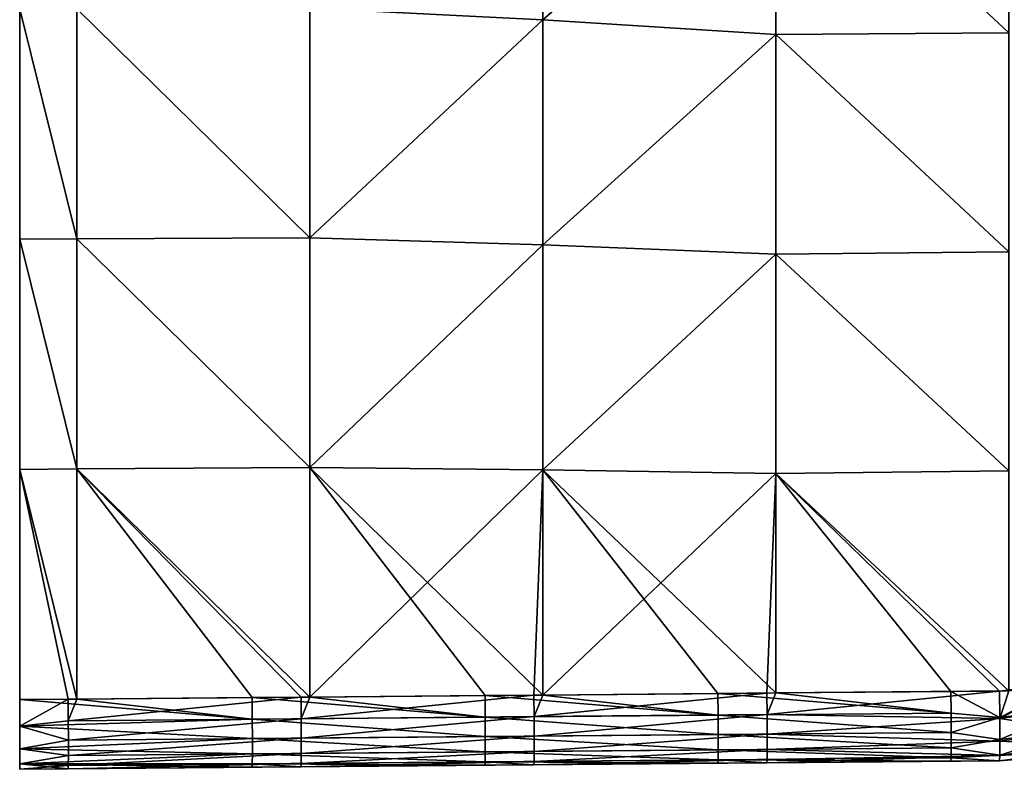
# Model space of a CAD drawing. Units: millimetres. Extents: x -38 to 18, y -241 to 140.
# Drawn here: x -38 to -16, y -68 to -52 of the extents above; entities that cross this region are included whole.
import ezdxf

# ---------------------------------------------------------------- set-up
doc = ezdxf.new("R2010")
doc.units = ezdxf.units.MM
doc.header["$LTSCALE"] = 41.718519
for name, color, linetype in [('10', 7, 'CONTINUOUS'), ('11', 7, 'CONTINUOUS'), ('35', 7, 'CONTINUOUS'), ('36', 7, 'CONTINUOUS'), ('37', 7, 'CONTINUOUS'), ('38', 7, 'CONTINUOUS'), ('39', 7, 'CONTINUOUS'), ('40', 7, 'CONTINUOUS'), ('50', 7, 'CONTINUOUS')]:
    doc.layers.add(name, color=color, linetype=linetype)

msp = doc.modelspace()

# ---------------------------------------------------------------- linework, layer by layer
at = {"layer": '10', "linetype": 'Continuous'}
for points in [[(-16.445, -68.216, -15.816), (-14.648, -67.996, -15.804), (-16.445, -68.216, -14.209), (-16.445, -68.216, -15.816)], [(-16.445, -68.216, -14.209), (-14.648, -67.996, -15.804), (-15.241, -68.114, -14.209), (-16.445, -68.216, -14.209)], [(-16.445, -68.216, 15.816), (-15.241, -68.114, 10.816), (-14.648, -67.996, 15.804), (-16.445, -68.216, 15.816)], [(-15, -68.072), (-15, -68.072, 0.806), (-16.445, -68.216, 0.806), (-15, -68.072)], [(-15, -68.072, -4.199), (-15, -68.072), (-16.445, -68.216, 0.806), (-15, -68.072, -4.199)], [(-16.445, -68.216, 0.806), (-15, -68.072, 0.806), (-16.445, -68.216, 5.811), (-16.445, -68.216, 0.806)], [(-16.445, -68.216, 5.811), (-15, -68.072, 0.806), (-15.241, -68.114, 5.811), (-16.445, -68.216, 5.811)], [(-15, -68.072, -5), (-15, -68.072, -4.199), (-16.445, -68.216, -4.199), (-15, -68.072, -5)], [(-16.445, -68.216, -4.199), (-15, -68.072, -4.199), (-16.445, -68.216, 0.806), (-16.445, -68.216, -4.199)], [(-15.241, -68.114, -9.204), (-15, -68.072, -5), (-16.445, -68.216, -4.199), (-15.241, -68.114, -9.204)], [(-16.445, -68.216, -14.209), (-15.241, -68.114, -14.209), (-16.445, -68.216, -9.204), (-16.445, -68.216, -14.209)], [(-16.445, -68.216, -9.204), (-15.241, -68.114, -14.209), (-15.241, -68.114, -9.204), (-16.445, -68.216, -9.204)], [(-16.445, -68.216, -9.204), (-15.241, -68.114, -9.204), (-16.445, -68.216, -4.199), (-16.445, -68.216, -9.204)], [(-16.445, -68.216, 5.811), (-15.241, -68.114, 5.811), (-16.445, -68.216, 10.816), (-16.445, -68.216, 5.811)], [(-16.445, -68.216, 10.816), (-15.241, -68.114, 5.811), (-15.241, -68.114, 10.816), (-16.445, -68.216, 10.816)], [(-16.445, -68.216, 10.816), (-15.241, -68.114, 10.816), (-16.445, -68.216, 15.816), (-16.445, -68.216, 10.816)]]:
    msp.add_3dface(points, dxfattribs=at)
at = {"layer": '11', "linetype": 'Continuous'}
for points in [[(-16.246, -66.711, -17.315), (-14.985, -66.537, -17.304), (-16.445, -66.716, -17.316), (-16.246, -66.711, -17.315)], [(-16.445, -66.716, -17.316), (-14.985, -66.537, -17.304), (-16.441, -67.283, -17.205), (-16.445, -66.716, -17.316)], [(-14.985, -66.537, -17.304), (-14.852, -67.095, -17.188), (-16.441, -67.283, -17.205), (-14.985, -66.537, -17.304)], [(-16.441, -67.283, -17.205), (-14.852, -67.095, -17.188), (-16.44, -67.761, -16.893), (-16.441, -67.283, -17.205)], [(-14.852, -67.095, -17.188), (-14.742, -67.567, -16.863), (-16.44, -67.761, -16.893), (-14.852, -67.095, -17.188)], [(-14.742, -67.567, -16.863), (-14.67, -67.884, -16.377), (-16.441, -68.095, -16.407), (-14.742, -67.567, -16.863)], [(-16.44, -67.761, -16.893), (-14.742, -67.567, -16.863), (-16.441, -68.095, -16.407), (-16.44, -67.761, -16.893)], [(-14.67, -67.884, -16.377), (-14.648, -67.996, -15.804), (-16.441, -68.095, -16.407), (-14.67, -67.884, -16.377)], [(-14.648, -67.996, -15.804), (-16.445, -68.216, -15.816), (-16.441, -68.095, -16.407), (-14.648, -67.996, -15.804)]]:
    msp.add_3dface(points, dxfattribs=at)
at = {"layer": '35', "linetype": 'Continuous'}
for points in [[(-16.246, -66.711, 17.315), (-16.441, -67.307, 17.195), (-14.985, -66.537, 17.304), (-16.246, -66.711, 17.315)], [(-14.985, -66.537, 17.304), (-16.441, -67.307, 17.195), (-14.852, -67.095, 17.188), (-14.985, -66.537, 17.304)], [(-16.445, -66.716, 17.316), (-16.441, -67.307, 17.195), (-16.246, -66.711, 17.315), (-16.445, -66.716, 17.316)], [(-14.852, -67.095, 17.188), (-16.441, -67.307, 17.195), (-14.742, -67.567, 16.863), (-14.852, -67.095, 17.188)], [(-16.441, -67.307, 17.195), (-16.44, -67.793, 16.861), (-14.742, -67.567, 16.863), (-16.441, -67.307, 17.195)], [(-14.742, -67.567, 16.863), (-16.44, -67.793, 16.861), (-14.67, -67.884, 16.377), (-14.742, -67.567, 16.863)], [(-16.44, -67.793, 16.861), (-16.441, -68.105, 16.383), (-14.67, -67.884, 16.377), (-16.44, -67.793, 16.861)], [(-16.441, -68.105, 16.383), (-14.648, -67.996, 15.804), (-14.67, -67.884, 16.377), (-16.441, -68.105, 16.383)], [(-16.445, -68.216, 15.816), (-14.648, -67.996, 15.804), (-16.441, -68.105, 16.383), (-16.445, -68.216, 15.816)]]:
    msp.add_3dface(points, dxfattribs=at)
at = {"layer": '36', "linetype": 'Continuous'}
for points in [[(-36.456, -67.354, 17.417), (-31.451, -67.311, 17.374), (-31.454, -66.847, 17.447), (-36.456, -67.354, 17.417)], [(-36.456, -67.354, 17.417), (-31.454, -66.847, 17.447), (-36.269, -66.889, 17.489), (-36.456, -67.354, 17.417)], [(-31.451, -67.311, 17.374), (-31.264, -66.846, 17.446), (-31.454, -66.847, 17.447), (-31.451, -67.311, 17.374)], [(-26.446, -67.267, 17.33), (-26.45, -66.804, 17.404), (-31.451, -67.311, 17.374), (-26.446, -67.267, 17.33)], [(-26.45, -66.804, 17.404), (-31.264, -66.846, 17.446), (-31.451, -67.311, 17.374), (-26.45, -66.804, 17.404)], [(-26.446, -67.267, 17.33), (-26.259, -66.802, 17.402), (-26.45, -66.804, 17.404), (-26.446, -67.267, 17.33)], [(-21.442, -67.223, 17.286), (-21.445, -66.76, 17.36), (-26.446, -67.267, 17.33), (-21.442, -67.223, 17.286)], [(-21.445, -66.76, 17.36), (-26.259, -66.802, 17.402), (-26.446, -67.267, 17.33), (-21.445, -66.76, 17.36)], [(-21.445, -66.76, 17.36), (-21.442, -67.223, 17.286), (-21.254, -66.758, 17.358), (-21.445, -66.76, 17.36)], [(-16.441, -67.307, 17.195), (-16.445, -66.716, 17.316), (-21.442, -67.223, 17.286), (-16.441, -67.307, 17.195)], [(-21.442, -67.223, 17.286), (-16.445, -66.716, 17.316), (-21.254, -66.758, 17.358), (-21.442, -67.223, 17.286)], [(-36.459, -66.891, 17.491), (-37.5, -66.9, 17.5), (-37.5, -67.475, 17.385), (-36.459, -66.891, 17.491)], [(-36.456, -67.354, 17.417), (-36.459, -66.891, 17.491), (-37.5, -67.475, 17.385), (-36.456, -67.354, 17.417)], [(-36.459, -66.891, 17.491), (-36.456, -67.354, 17.417), (-36.269, -66.889, 17.489), (-36.459, -66.891, 17.491)], [(-31.449, -67.729, 17.161), (-26.446, -67.267, 17.33), (-31.451, -67.311, 17.374), (-31.449, -67.729, 17.161)], [(-26.445, -67.685, 17.117), (-26.446, -67.267, 17.33), (-31.449, -67.729, 17.161), (-26.445, -67.685, 17.117)], [(-26.445, -67.685, 17.117), (-21.442, -67.223, 17.286), (-26.446, -67.267, 17.33), (-26.445, -67.685, 17.117)], [(-21.44, -67.642, 17.073), (-21.442, -67.223, 17.286), (-26.445, -67.685, 17.117), (-21.44, -67.642, 17.073)], [(-21.44, -67.642, 17.073), (-16.441, -67.307, 17.195), (-21.442, -67.223, 17.286), (-21.44, -67.642, 17.073)], [(-36.454, -67.773, 17.204), (-36.456, -67.354, 17.417), (-37.5, -67.475, 17.385), (-36.454, -67.773, 17.204)], [(-37.5, -67.961, 17.061), (-36.454, -67.773, 17.204), (-37.5, -67.475, 17.385), (-37.5, -67.961, 17.061)], [(-36.456, -67.354, 17.417), (-36.454, -67.773, 17.204), (-31.451, -67.311, 17.374), (-36.456, -67.354, 17.417)], [(-36.454, -67.773, 17.204), (-31.449, -67.729, 17.161), (-31.451, -67.311, 17.374), (-36.454, -67.773, 17.204)], [(-16.44, -67.793, 16.861), (-16.441, -67.307, 17.195), (-21.44, -67.642, 17.073), (-16.44, -67.793, 16.861)], [(-26.445, -68.017, 16.785), (-26.445, -67.685, 17.117), (-31.449, -68.061, 16.829), (-26.445, -68.017, 16.785)], [(-31.449, -68.061, 16.829), (-26.445, -67.685, 17.117), (-31.449, -67.729, 17.161), (-31.449, -68.061, 16.829)], [(-21.44, -67.973, 16.742), (-21.44, -67.642, 17.073), (-26.445, -68.017, 16.785), (-21.44, -67.973, 16.742)], [(-26.445, -68.017, 16.785), (-21.44, -67.642, 17.073), (-26.445, -67.685, 17.117), (-26.445, -68.017, 16.785)], [(-21.44, -67.973, 16.742), (-16.44, -67.793, 16.861), (-21.44, -67.642, 17.073), (-21.44, -67.973, 16.742)], [(-36.454, -68.104, 16.873), (-36.454, -67.773, 17.204), (-37.5, -67.961, 17.061), (-36.454, -68.104, 16.873)], [(-36.454, -67.773, 17.204), (-36.454, -68.104, 16.873), (-31.449, -67.729, 17.161), (-36.454, -67.773, 17.204)], [(-36.454, -68.104, 16.873), (-31.449, -68.061, 16.829), (-31.449, -67.729, 17.161), (-36.454, -68.104, 16.873)], [(-16.441, -68.105, 16.383), (-16.44, -67.793, 16.861), (-21.44, -67.973, 16.742), (-16.441, -68.105, 16.383)], [(-37.5, -68.285, 16.575), (-36.454, -68.104, 16.873), (-37.5, -67.961, 17.061), (-37.5, -68.285, 16.575)], [(-36.456, -68.317, 16.454), (-36.454, -68.104, 16.873), (-37.5, -68.285, 16.575), (-36.456, -68.317, 16.454)], [(-36.454, -68.104, 16.873), (-36.456, -68.317, 16.454), (-31.449, -68.061, 16.829), (-36.454, -68.104, 16.873)], [(-36.456, -68.317, 16.454), (-31.451, -68.274, 16.411), (-31.449, -68.061, 16.829), (-36.456, -68.317, 16.454)], [(-26.446, -68.23, 16.367), (-26.445, -68.017, 16.785), (-31.451, -68.274, 16.411), (-26.446, -68.23, 16.367)], [(-31.451, -68.274, 16.411), (-26.445, -68.017, 16.785), (-31.449, -68.061, 16.829), (-31.451, -68.274, 16.411)], [(-21.442, -68.186, 16.323), (-21.44, -67.973, 16.742), (-26.446, -68.23, 16.367), (-21.442, -68.186, 16.323)], [(-26.446, -68.23, 16.367), (-21.44, -67.973, 16.742), (-26.445, -68.017, 16.785), (-26.446, -68.23, 16.367)], [(-16.445, -68.216, 15.816), (-16.441, -68.105, 16.383), (-21.445, -68.26, 15.86), (-16.445, -68.216, 15.816)], [(-21.445, -68.26, 15.86), (-16.441, -68.105, 16.383), (-21.442, -68.186, 16.323), (-21.445, -68.26, 15.86)], [(-21.442, -68.186, 16.323), (-16.441, -68.105, 16.383), (-21.44, -67.973, 16.742), (-21.442, -68.186, 16.323)], [(-37.5, -68.4, 16), (-36.456, -68.317, 16.454), (-37.5, -68.285, 16.575), (-37.5, -68.4, 16)], [(-36.46, -68.391, 15.991), (-36.456, -68.317, 16.454), (-37.5, -68.4, 16), (-36.46, -68.391, 15.991)], [(-36.456, -68.317, 16.454), (-36.46, -68.391, 15.991), (-31.451, -68.274, 16.411), (-36.456, -68.317, 16.454)], [(-36.46, -68.391, 15.991), (-31.455, -68.347, 15.947), (-31.451, -68.274, 16.411), (-36.46, -68.391, 15.991)], [(-26.45, -68.304, 15.904), (-26.446, -68.23, 16.367), (-31.455, -68.347, 15.947), (-26.45, -68.304, 15.904)], [(-31.455, -68.347, 15.947), (-26.446, -68.23, 16.367), (-31.451, -68.274, 16.411), (-31.455, -68.347, 15.947)], [(-21.445, -68.26, 15.86), (-21.442, -68.186, 16.323), (-26.45, -68.304, 15.904), (-21.445, -68.26, 15.86)], [(-26.45, -68.304, 15.904), (-21.442, -68.186, 16.323), (-26.446, -68.23, 16.367), (-26.45, -68.304, 15.904)]]:
    msp.add_3dface(points, dxfattribs=at)
at = {"layer": '37', "linetype": 'Continuous'}
for points in [[(-37.5, -50.067, -12.525), (-37.5, -52.05, -17.5), (-37.5, -54.65, -12.525), (-37.5, -50.067, -12.525)], [(-37.5, -50.067, -12.525), (-37.5, -54.65, -12.525), (-37.5, -50.067, -7.52), (-37.5, -50.067, -12.525)], [(-37.5, -50.067, -7.52), (-37.5, -54.65, -12.525), (-37.5, -54.65, -7.52), (-37.5, -50.067, -7.52)], [(-37.5, -50.067, -7.52), (-37.5, -54.65, -7.52), (-37.5, -50.067, -2.515), (-37.5, -50.067, -7.52)], [(-37.5, -50.067, -2.515), (-37.5, -54.65, -7.52), (-37.5, -54.65, -2.515), (-37.5, -50.067, -2.515)], [(-37.5, -50.067, -2.515), (-37.5, -54.65, -2.515), (-37.5, -50.067, 2.49), (-37.5, -50.067, -2.515)], [(-37.5, -50.067, 2.49), (-37.5, -54.65, -2.515), (-37.5, -54.65, 2.49), (-37.5, -50.067, 2.49)], [(-37.5, -50.067, 2.49), (-37.5, -54.65, 2.49), (-37.5, -50.067, 7.495), (-37.5, -50.067, 2.49)], [(-37.5, -50.067, 7.495), (-37.5, -54.65, 2.49), (-37.5, -54.65, 7.495), (-37.5, -50.067, 7.495)], [(-37.5, -50.067, 7.495), (-37.5, -54.65, 7.495), (-37.5, -50.067, 12.5), (-37.5, -50.067, 7.495)], [(-37.5, -50.067, 12.5), (-37.5, -54.65, 7.495), (-37.5, -54.65, 12.5), (-37.5, -50.067, 12.5)], [(-37.5, -50.067, 12.5), (-37.5, -54.65, 12.5), (-37.5, -52.05, 17.5), (-37.5, -50.067, 12.5)], [(-37.5, -52.05, -17.5), (-37.5, -57, -17.5), (-37.5, -54.65, -12.525), (-37.5, -52.05, -17.5)], [(-37.5, -52.05, 17.5), (-37.5, -54.65, 12.5), (-37.5, -57, 17.5), (-37.5, -52.05, 17.5)], [(-37.5, -54.65, -12.525), (-37.5, -57, -17.5), (-37.5, -59.233, -12.525), (-37.5, -54.65, -12.525)], [(-37.5, -54.65, -12.525), (-37.5, -59.233, -12.525), (-37.5, -54.65, -7.52), (-37.5, -54.65, -12.525)], [(-37.5, -54.65, -7.52), (-37.5, -59.233, -12.525), (-37.5, -59.233, -7.52), (-37.5, -54.65, -7.52)], [(-37.5, -54.65, -7.52), (-37.5, -59.233, -7.52), (-37.5, -54.65, -2.515), (-37.5, -54.65, -7.52)], [(-37.5, -54.65, -2.515), (-37.5, -59.233, -7.52), (-37.5, -59.233, -2.515), (-37.5, -54.65, -2.515)], [(-37.5, -54.65, -2.515), (-37.5, -59.233, -2.515), (-37.5, -54.65, 2.49), (-37.5, -54.65, -2.515)], [(-37.5, -54.65, 2.49), (-37.5, -59.233, -2.515), (-37.5, -59.233, 2.49), (-37.5, -54.65, 2.49)], [(-37.5, -54.65, 2.49), (-37.5, -59.233, 2.49), (-37.5, -54.65, 7.495), (-37.5, -54.65, 2.49)], [(-37.5, -54.65, 7.495), (-37.5, -59.233, 2.49), (-37.5, -59.233, 7.495), (-37.5, -54.65, 7.495)], [(-37.5, -54.65, 7.495), (-37.5, -59.233, 7.495), (-37.5, -54.65, 12.5), (-37.5, -54.65, 7.495)], [(-37.5, -54.65, 12.5), (-37.5, -59.233, 7.495), (-37.5, -59.233, 12.5), (-37.5, -54.65, 12.5)], [(-37.5, -54.65, 12.5), (-37.5, -59.233, 12.5), (-37.5, -57, 17.5), (-37.5, -54.65, 12.5)], [(-37.5, -57, -17.5), (-37.5, -61.95, -17.5), (-37.5, -59.233, -12.525), (-37.5, -57, -17.5)], [(-37.5, -57, 17.5), (-37.5, -59.233, 12.5), (-37.5, -61.95, 17.5), (-37.5, -57, 17.5)], [(-37.5, -59.233, -12.525), (-37.5, -61.95, -17.5), (-37.5, -63.817, -12.525), (-37.5, -59.233, -12.525)], [(-37.5, -59.233, -12.525), (-37.5, -63.817, -12.525), (-37.5, -59.233, -7.52), (-37.5, -59.233, -12.525)], [(-37.5, -59.233, -7.52), (-37.5, -63.817, -12.525), (-37.5, -63.817, -7.52), (-37.5, -59.233, -7.52)], [(-37.5, -59.233, -7.52), (-37.5, -63.817, -7.52), (-37.5, -59.233, -2.515), (-37.5, -59.233, -7.52)], [(-37.5, -59.233, -2.515), (-37.5, -63.817, -7.52), (-37.5, -63.817, -2.515), (-37.5, -59.233, -2.515)], [(-37.5, -59.233, -2.515), (-37.5, -63.817, -2.515), (-37.5, -59.233, 2.49), (-37.5, -59.233, -2.515)], [(-37.5, -59.233, 2.49), (-37.5, -63.817, -2.515), (-37.5, -63.817, 2.49), (-37.5, -59.233, 2.49)], [(-37.5, -59.233, 2.49), (-37.5, -63.817, 2.49), (-37.5, -59.233, 7.495), (-37.5, -59.233, 2.49)], [(-37.5, -59.233, 7.495), (-37.5, -63.817, 2.49), (-37.5, -63.817, 7.495), (-37.5, -59.233, 7.495)], [(-37.5, -59.233, 7.495), (-37.5, -63.817, 7.495), (-37.5, -59.233, 12.5), (-37.5, -59.233, 7.495)], [(-37.5, -59.233, 12.5), (-37.5, -63.817, 7.495), (-37.5, -63.817, 12.5), (-37.5, -59.233, 12.5)], [(-37.5, -59.233, 12.5), (-37.5, -63.817, 12.5), (-37.5, -61.95, 17.5), (-37.5, -59.233, 12.5)], [(-37.5, -63.817, 12.5), (-37.5, -66.9, 17.5), (-37.5, -61.95, 17.5), (-37.5, -63.817, 12.5)], [(-37.5, -61.95, -17.5), (-37.5, -66.9, -17.5), (-37.5, -63.817, -12.525), (-37.5, -61.95, -17.5)], [(-37.5, -66.9, 17.5), (-37.5, -63.817, 12.5), (-37.5, -68.4, 12.5), (-37.5, -66.9, 17.5)], [(-37.5, -68.285, -16.575), (-37.5, -68.4, -16), (-37.5, -63.817, -12.525), (-37.5, -68.285, -16.575)], [(-37.5, -63.817, -12.525), (-37.5, -68.4, -16), (-37.5, -68.4, -12.525), (-37.5, -63.817, -12.525)], [(-37.5, -67.961, -17.061), (-37.5, -68.285, -16.575), (-37.5, -63.817, -12.525), (-37.5, -67.961, -17.061)], [(-37.5, -67.475, -17.385), (-37.5, -67.961, -17.061), (-37.5, -63.817, -12.525), (-37.5, -67.475, -17.385)], [(-37.5, -66.9, -17.5), (-37.5, -67.475, -17.385), (-37.5, -63.817, -12.525), (-37.5, -66.9, -17.5)], [(-37.5, -63.817, -12.525), (-37.5, -68.4, -12.525), (-37.5, -63.817, -7.52), (-37.5, -63.817, -12.525)], [(-37.5, -63.817, -7.52), (-37.5, -68.4, -12.525), (-37.5, -68.4, -7.52), (-37.5, -63.817, -7.52)], [(-37.5, -63.817, -7.52), (-37.5, -68.4, -7.52), (-37.5, -63.817, -2.515), (-37.5, -63.817, -7.52)], [(-37.5, -63.817, -2.515), (-37.5, -68.4, -7.52), (-37.5, -68.4, -2.515), (-37.5, -63.817, -2.515)], [(-37.5, -63.817, -2.515), (-37.5, -68.4, -2.515), (-37.5, -63.817, 2.49), (-37.5, -63.817, -2.515)], [(-37.5, -63.817, 2.49), (-37.5, -68.4, -2.515), (-37.5, -68.4, 2.49), (-37.5, -63.817, 2.49)], [(-37.5, -63.817, 2.49), (-37.5, -68.4, 2.49), (-37.5, -63.817, 7.495), (-37.5, -63.817, 2.49)], [(-37.5, -63.817, 7.495), (-37.5, -68.4, 2.49), (-37.5, -68.4, 7.495), (-37.5, -63.817, 7.495)], [(-37.5, -63.817, 7.495), (-37.5, -68.4, 7.495), (-37.5, -63.817, 12.5), (-37.5, -63.817, 7.495)], [(-37.5, -63.817, 12.5), (-37.5, -68.4, 7.495), (-37.5, -68.4, 12.5), (-37.5, -63.817, 12.5)], [(-37.5, -67.475, 17.385), (-37.5, -66.9, 17.5), (-37.5, -68.4, 12.5), (-37.5, -67.475, 17.385)], [(-37.5, -67.961, 17.061), (-37.5, -67.475, 17.385), (-37.5, -68.4, 12.5), (-37.5, -67.961, 17.061)], [(-37.5, -68.285, 16.575), (-37.5, -67.961, 17.061), (-37.5, -68.4, 12.5), (-37.5, -68.285, 16.575)], [(-37.5, -68.4, 16), (-37.5, -68.285, 16.575), (-37.5, -68.4, 12.5), (-37.5, -68.4, 16)]]:
    msp.add_3dface(points, dxfattribs=at)
at = {"layer": '38', "linetype": 'Continuous'}
for points in [[(-27.498, -67.276, -17.339), (-32.506, -66.856, -17.456), (-31.264, -66.846, -17.446), (-27.498, -67.276, -17.339)], [(-27.501, -66.813, -17.413), (-27.498, -67.276, -17.339), (-31.264, -66.846, -17.446), (-27.501, -66.813, -17.413)], [(-26.259, -66.802, -17.402), (-22.493, -67.233, -17.296), (-27.501, -66.813, -17.413), (-26.259, -66.802, -17.402)], [(-27.501, -66.813, -17.413), (-22.493, -67.233, -17.296), (-27.498, -67.276, -17.339), (-27.501, -66.813, -17.413)], [(-22.497, -66.769, -17.369), (-22.493, -67.233, -17.296), (-26.259, -66.802, -17.402), (-22.497, -66.769, -17.369)], [(-21.254, -66.758, -17.358), (-17.489, -67.189, -17.252), (-22.497, -66.769, -17.369), (-21.254, -66.758, -17.358)], [(-22.497, -66.769, -17.369), (-17.489, -67.189, -17.252), (-22.493, -67.233, -17.296), (-22.497, -66.769, -17.369)], [(-17.492, -66.725, -17.325), (-17.489, -67.189, -17.252), (-21.254, -66.758, -17.358), (-17.492, -66.725, -17.325)], [(-16.445, -66.716, -17.316), (-16.441, -67.283, -17.205), (-17.492, -66.725, -17.325), (-16.445, -66.716, -17.316)], [(-17.492, -66.725, -17.325), (-16.441, -67.283, -17.205), (-17.489, -67.189, -17.252), (-17.492, -66.725, -17.325)], [(-32.502, -67.32, -17.383), (-37.5, -66.9, -17.5), (-36.269, -66.889, -17.489), (-32.502, -67.32, -17.383)], [(-37.5, -67.475, -17.385), (-37.5, -66.9, -17.5), (-32.502, -67.32, -17.383), (-37.5, -67.475, -17.385)], [(-32.506, -66.856, -17.456), (-32.502, -67.32, -17.383), (-36.269, -66.889, -17.489), (-32.506, -66.856, -17.456)], [(-32.502, -67.32, -17.383), (-32.506, -66.856, -17.456), (-27.498, -67.276, -17.339), (-32.502, -67.32, -17.383)], [(-22.493, -67.233, -17.296), (-22.491, -67.651, -17.083), (-27.498, -67.276, -17.339), (-22.493, -67.233, -17.296)], [(-17.489, -67.189, -17.252), (-17.487, -67.607, -17.039), (-22.493, -67.233, -17.296), (-17.489, -67.189, -17.252)], [(-22.493, -67.233, -17.296), (-17.487, -67.607, -17.039), (-22.491, -67.651, -17.083), (-22.493, -67.233, -17.296)], [(-17.489, -67.189, -17.252), (-16.441, -67.283, -17.205), (-17.487, -67.607, -17.039), (-17.489, -67.189, -17.252)], [(-32.501, -67.738, -17.17), (-37.5, -67.475, -17.385), (-32.502, -67.32, -17.383), (-32.501, -67.738, -17.17)], [(-37.5, -67.961, -17.061), (-37.5, -67.475, -17.385), (-32.501, -67.738, -17.17), (-37.5, -67.961, -17.061)], [(-32.502, -67.32, -17.383), (-27.498, -67.276, -17.339), (-27.496, -67.694, -17.126), (-32.502, -67.32, -17.383)], [(-32.501, -67.738, -17.17), (-32.502, -67.32, -17.383), (-27.496, -67.694, -17.126), (-32.501, -67.738, -17.17)], [(-27.498, -67.276, -17.339), (-22.491, -67.651, -17.083), (-27.496, -67.694, -17.126), (-27.498, -67.276, -17.339)], [(-16.441, -67.283, -17.205), (-16.44, -67.761, -16.893), (-17.487, -67.607, -17.039), (-16.441, -67.283, -17.205)], [(-32.501, -67.738, -17.17), (-27.496, -67.694, -17.126), (-27.496, -68.026, -16.794), (-32.501, -67.738, -17.17)], [(-22.491, -67.651, -17.083), (-22.491, -67.983, -16.751), (-27.496, -67.694, -17.126), (-22.491, -67.651, -17.083)], [(-27.496, -67.694, -17.126), (-22.491, -67.983, -16.751), (-27.496, -68.026, -16.794), (-27.496, -67.694, -17.126)], [(-17.487, -67.607, -17.039), (-17.487, -67.939, -16.707), (-22.491, -67.651, -17.083), (-17.487, -67.607, -17.039)], [(-22.491, -67.651, -17.083), (-17.487, -67.939, -16.707), (-22.491, -67.983, -16.751), (-22.491, -67.651, -17.083)], [(-17.487, -67.607, -17.039), (-16.44, -67.761, -16.893), (-17.487, -67.939, -16.707), (-17.487, -67.607, -17.039)], [(-32.501, -68.07, -16.838), (-37.5, -67.961, -17.061), (-32.501, -67.738, -17.17), (-32.501, -68.07, -16.838)], [(-32.501, -68.07, -16.838), (-32.501, -67.738, -17.17), (-27.496, -68.026, -16.794), (-32.501, -68.07, -16.838)], [(-16.44, -67.761, -16.893), (-16.441, -68.095, -16.407), (-17.487, -67.939, -16.707), (-16.44, -67.761, -16.893)], [(-37.5, -68.285, -16.575), (-37.5, -67.961, -17.061), (-32.501, -68.07, -16.838), (-37.5, -68.285, -16.575)], [(-32.502, -68.283, -16.42), (-37.5, -68.285, -16.575), (-32.501, -68.07, -16.838), (-32.502, -68.283, -16.42)], [(-32.502, -68.283, -16.42), (-32.501, -68.07, -16.838), (-27.498, -68.239, -16.376), (-32.502, -68.283, -16.42)], [(-32.501, -68.07, -16.838), (-27.496, -68.026, -16.794), (-27.498, -68.239, -16.376), (-32.501, -68.07, -16.838)], [(-27.496, -68.026, -16.794), (-22.493, -68.196, -16.333), (-27.498, -68.239, -16.376), (-27.496, -68.026, -16.794)], [(-22.491, -67.983, -16.751), (-22.493, -68.196, -16.333), (-27.496, -68.026, -16.794), (-22.491, -67.983, -16.751)], [(-22.491, -67.983, -16.751), (-17.489, -68.152, -16.289), (-22.493, -68.196, -16.333), (-22.491, -67.983, -16.751)], [(-17.487, -67.939, -16.707), (-17.489, -68.152, -16.289), (-22.491, -67.983, -16.751), (-17.487, -67.939, -16.707)], [(-17.487, -67.939, -16.707), (-16.441, -68.095, -16.407), (-17.489, -68.152, -16.289), (-17.487, -67.939, -16.707)], [(-16.441, -68.095, -16.407), (-16.445, -68.216, -15.816), (-17.489, -68.152, -16.289), (-16.441, -68.095, -16.407)], [(-32.506, -68.356, -15.956), (-37.5, -68.285, -16.575), (-32.502, -68.283, -16.42), (-32.506, -68.356, -15.956)], [(-37.5, -68.4, -16), (-37.5, -68.285, -16.575), (-36.46, -68.391, -15.991), (-37.5, -68.4, -16)], [(-36.46, -68.391, -15.991), (-37.5, -68.285, -16.575), (-32.506, -68.356, -15.956), (-36.46, -68.391, -15.991)], [(-32.506, -68.356, -15.956), (-32.502, -68.283, -16.42), (-31.455, -68.347, -15.947), (-32.506, -68.356, -15.956)], [(-32.502, -68.283, -16.42), (-27.498, -68.239, -16.376), (-27.501, -68.313, -15.913), (-32.502, -68.283, -16.42)], [(-32.502, -68.283, -16.42), (-27.501, -68.313, -15.913), (-31.455, -68.347, -15.947), (-32.502, -68.283, -16.42)], [(-27.498, -68.239, -16.376), (-26.45, -68.304, -15.904), (-27.501, -68.313, -15.913), (-27.498, -68.239, -16.376)], [(-22.493, -68.196, -16.333), (-22.497, -68.269, -15.869), (-27.498, -68.239, -16.376), (-22.493, -68.196, -16.333)], [(-22.497, -68.269, -15.869), (-26.45, -68.304, -15.904), (-27.498, -68.239, -16.376), (-22.497, -68.269, -15.869)], [(-22.493, -68.196, -16.333), (-21.445, -68.26, -15.86), (-22.497, -68.269, -15.869), (-22.493, -68.196, -16.333)], [(-17.489, -68.152, -16.289), (-17.492, -68.225, -15.825), (-22.493, -68.196, -16.333), (-17.489, -68.152, -16.289)], [(-17.492, -68.225, -15.825), (-21.445, -68.26, -15.86), (-22.493, -68.196, -16.333), (-17.492, -68.225, -15.825)], [(-17.489, -68.152, -16.289), (-16.445, -68.216, -15.816), (-17.492, -68.225, -15.825), (-17.489, -68.152, -16.289)]]:
    msp.add_3dface(points, dxfattribs=at)
at = {"layer": '39', "linetype": 'Continuous'}
for points in [[(-26.45, -68.304, 15.904), (-31.455, -68.347, 15.947), (-31.455, -68.347, 11.391), (-26.45, -68.304, 15.904)], [(-26.45, -68.304, 11.36), (-26.45, -68.304, 15.904), (-31.455, -68.347, 11.391), (-26.45, -68.304, 11.36)], [(-26.45, -68.304, -15.904), (-31.455, -68.347, -11.391), (-27.501, -68.313, -15.913), (-26.45, -68.304, -15.904)], [(-26.45, -68.304, -15.904), (-26.45, -68.304, -11.36), (-31.455, -68.347, -11.391), (-26.45, -68.304, -15.904)], [(-26.45, -68.304, -11.36), (-26.45, -68.304, -6.816), (-31.455, -68.347, -6.835), (-26.45, -68.304, -11.36)], [(-31.455, -68.347, -11.391), (-26.45, -68.304, -11.36), (-31.455, -68.347, -6.835), (-31.455, -68.347, -11.391)], [(-26.45, -68.304, -6.816), (-26.45, -68.304, -2.272), (-31.455, -68.347, -2.278), (-26.45, -68.304, -6.816)], [(-31.455, -68.347, -6.835), (-26.45, -68.304, -6.816), (-31.455, -68.347, -2.278), (-31.455, -68.347, -6.835)], [(-26.45, -68.304, -2.272), (-26.45, -68.304, 2.272), (-31.455, -68.347, -2.278), (-26.45, -68.304, -2.272)], [(-26.45, -68.304, 2.272), (-26.45, -68.304, 6.816), (-31.455, -68.347, 2.278), (-26.45, -68.304, 2.272)], [(-31.455, -68.347, -2.278), (-26.45, -68.304, 2.272), (-31.455, -68.347, 2.278), (-31.455, -68.347, -2.278)], [(-26.45, -68.304, 6.816), (-26.45, -68.304, 11.36), (-31.455, -68.347, 6.835), (-26.45, -68.304, 6.816)], [(-31.455, -68.347, 2.278), (-26.45, -68.304, 6.816), (-31.455, -68.347, 6.835), (-31.455, -68.347, 2.278)], [(-31.455, -68.347, 6.835), (-26.45, -68.304, 11.36), (-31.455, -68.347, 11.391), (-31.455, -68.347, 6.835)], [(-31.455, -68.347, -15.947), (-27.501, -68.313, -15.913), (-31.455, -68.347, -11.391), (-31.455, -68.347, -15.947)], [(-21.445, -68.26, 15.86), (-26.45, -68.304, 15.904), (-26.45, -68.304, 11.36), (-21.445, -68.26, 15.86)], [(-21.445, -68.26, 11.329), (-21.445, -68.26, 15.86), (-26.45, -68.304, 11.36), (-21.445, -68.26, 11.329)], [(-21.445, -68.26, -15.86), (-26.45, -68.304, -11.36), (-22.497, -68.269, -15.869), (-21.445, -68.26, -15.86)], [(-21.445, -68.26, -15.86), (-21.445, -68.26, -11.329), (-26.45, -68.304, -11.36), (-21.445, -68.26, -15.86)], [(-21.445, -68.26, -11.329), (-21.445, -68.26, -6.797), (-26.45, -68.304, -6.816), (-21.445, -68.26, -11.329)], [(-26.45, -68.304, -11.36), (-21.445, -68.26, -11.329), (-26.45, -68.304, -6.816), (-26.45, -68.304, -11.36)], [(-21.445, -68.26, -6.797), (-21.445, -68.26, -2.266), (-26.45, -68.304, -2.272), (-21.445, -68.26, -6.797)], [(-26.45, -68.304, -6.816), (-21.445, -68.26, -6.797), (-26.45, -68.304, -2.272), (-26.45, -68.304, -6.816)], [(-21.445, -68.26, -2.266), (-21.445, -68.26, 2.266), (-26.45, -68.304, -2.272), (-21.445, -68.26, -2.266)], [(-21.445, -68.26, 2.266), (-21.445, -68.26, 6.797), (-26.45, -68.304, 2.272), (-21.445, -68.26, 2.266)], [(-26.45, -68.304, -2.272), (-21.445, -68.26, 2.266), (-26.45, -68.304, 2.272), (-26.45, -68.304, -2.272)], [(-21.445, -68.26, 6.797), (-21.445, -68.26, 11.329), (-26.45, -68.304, 6.816), (-21.445, -68.26, 6.797)], [(-26.45, -68.304, 2.272), (-21.445, -68.26, 6.797), (-26.45, -68.304, 6.816), (-26.45, -68.304, 2.272)], [(-26.45, -68.304, 6.816), (-21.445, -68.26, 11.329), (-26.45, -68.304, 11.36), (-26.45, -68.304, 6.816)], [(-26.45, -68.304, -15.904), (-22.497, -68.269, -15.869), (-26.45, -68.304, -11.36), (-26.45, -68.304, -15.904)], [(-21.445, -68.26, -15.86), (-17.492, -68.225, -15.825), (-16.445, -68.216, -14.209), (-21.445, -68.26, -15.86)], [(-16.445, -68.216, -14.209), (-16.445, -68.216, -9.204), (-21.445, -68.26, -11.329), (-16.445, -68.216, -14.209)], [(-21.445, -68.26, -15.86), (-16.445, -68.216, -14.209), (-21.445, -68.26, -11.329), (-21.445, -68.26, -15.86)], [(-16.445, -68.216, -9.204), (-16.445, -68.216, -4.199), (-21.445, -68.26, -6.797), (-16.445, -68.216, -9.204)], [(-21.445, -68.26, -11.329), (-16.445, -68.216, -9.204), (-21.445, -68.26, -6.797), (-21.445, -68.26, -11.329)], [(-16.445, -68.216, -4.199), (-16.445, -68.216, 0.806), (-21.445, -68.26, -2.266), (-16.445, -68.216, -4.199)], [(-21.445, -68.26, -6.797), (-16.445, -68.216, -4.199), (-21.445, -68.26, -2.266), (-21.445, -68.26, -6.797)], [(-16.445, -68.216, 0.806), (-16.445, -68.216, 5.811), (-21.445, -68.26, 2.266), (-16.445, -68.216, 0.806)], [(-21.445, -68.26, -2.266), (-16.445, -68.216, 0.806), (-21.445, -68.26, 2.266), (-21.445, -68.26, -2.266)], [(-16.445, -68.216, 5.811), (-16.445, -68.216, 10.816), (-21.445, -68.26, 6.797), (-16.445, -68.216, 5.811)], [(-21.445, -68.26, 2.266), (-16.445, -68.216, 5.811), (-21.445, -68.26, 6.797), (-21.445, -68.26, 2.266)], [(-16.445, -68.216, 10.816), (-16.445, -68.216, 15.816), (-21.445, -68.26, 11.329), (-16.445, -68.216, 10.816)], [(-21.445, -68.26, 6.797), (-16.445, -68.216, 10.816), (-21.445, -68.26, 11.329), (-21.445, -68.26, 6.797)], [(-16.445, -68.216, 15.816), (-21.445, -68.26, 15.86), (-21.445, -68.26, 11.329), (-16.445, -68.216, 15.816)], [(-16.445, -68.216, -15.816), (-16.445, -68.216, -14.209), (-17.492, -68.225, -15.825), (-16.445, -68.216, -15.816)], [(-36.46, -68.391, 15.991), (-37.5, -68.4, 16), (-37.5, -68.4, 12.5), (-36.46, -68.391, 15.991)], [(-36.46, -68.391, 15.991), (-37.5, -68.4, 12.5), (-36.46, -68.391, 11.422), (-36.46, -68.391, 15.991)], [(-37.5, -68.4, -12.525), (-37.5, -68.4, -16), (-36.46, -68.391, -15.991), (-37.5, -68.4, -12.525)], [(-37.5, -68.4, -7.52), (-37.5, -68.4, -12.525), (-36.46, -68.391, -11.422), (-37.5, -68.4, -7.52)], [(-37.5, -68.4, -12.525), (-36.46, -68.391, -15.991), (-36.46, -68.391, -11.422), (-37.5, -68.4, -12.525)], [(-37.5, -68.4, -2.515), (-37.5, -68.4, -7.52), (-36.46, -68.391, -6.853), (-37.5, -68.4, -2.515)], [(-37.5, -68.4, -7.52), (-36.46, -68.391, -11.422), (-36.46, -68.391, -6.853), (-37.5, -68.4, -7.52)], [(-37.5, -68.4, 2.49), (-37.5, -68.4, -2.515), (-36.46, -68.391, 2.284), (-37.5, -68.4, 2.49)], [(-37.5, -68.4, -2.515), (-36.46, -68.391, -6.853), (-36.46, -68.391, -2.284), (-37.5, -68.4, -2.515)], [(-37.5, -68.4, -2.515), (-36.46, -68.391, -2.284), (-36.46, -68.391, 2.284), (-37.5, -68.4, -2.515)], [(-37.5, -68.4, 7.495), (-37.5, -68.4, 2.49), (-36.46, -68.391, 6.853), (-37.5, -68.4, 7.495)], [(-37.5, -68.4, 2.49), (-36.46, -68.391, 2.284), (-36.46, -68.391, 6.853), (-37.5, -68.4, 2.49)], [(-37.5, -68.4, 12.5), (-37.5, -68.4, 7.495), (-36.46, -68.391, 11.422), (-37.5, -68.4, 12.5)], [(-37.5, -68.4, 7.495), (-36.46, -68.391, 6.853), (-36.46, -68.391, 11.422), (-37.5, -68.4, 7.495)], [(-31.455, -68.347, 15.947), (-36.46, -68.391, 15.991), (-36.46, -68.391, 11.422), (-31.455, -68.347, 15.947)], [(-31.455, -68.347, 11.391), (-31.455, -68.347, 15.947), (-36.46, -68.391, 11.422), (-31.455, -68.347, 11.391)], [(-31.455, -68.347, -15.947), (-36.46, -68.391, -11.422), (-32.506, -68.356, -15.956), (-31.455, -68.347, -15.947)], [(-31.455, -68.347, -15.947), (-31.455, -68.347, -11.391), (-36.46, -68.391, -11.422), (-31.455, -68.347, -15.947)], [(-31.455, -68.347, -11.391), (-31.455, -68.347, -6.835), (-36.46, -68.391, -6.853), (-31.455, -68.347, -11.391)], [(-36.46, -68.391, -11.422), (-31.455, -68.347, -11.391), (-36.46, -68.391, -6.853), (-36.46, -68.391, -11.422)], [(-31.455, -68.347, -6.835), (-31.455, -68.347, -2.278), (-36.46, -68.391, -2.284), (-31.455, -68.347, -6.835)], [(-36.46, -68.391, -6.853), (-31.455, -68.347, -6.835), (-36.46, -68.391, -2.284), (-36.46, -68.391, -6.853)], [(-31.455, -68.347, -2.278), (-31.455, -68.347, 2.278), (-36.46, -68.391, -2.284), (-31.455, -68.347, -2.278)], [(-31.455, -68.347, 2.278), (-31.455, -68.347, 6.835), (-36.46, -68.391, 2.284), (-31.455, -68.347, 2.278)], [(-36.46, -68.391, -2.284), (-31.455, -68.347, 2.278), (-36.46, -68.391, 2.284), (-36.46, -68.391, -2.284)], [(-31.455, -68.347, 6.835), (-31.455, -68.347, 11.391), (-36.46, -68.391, 6.853), (-31.455, -68.347, 6.835)], [(-36.46, -68.391, 2.284), (-31.455, -68.347, 6.835), (-36.46, -68.391, 6.853), (-36.46, -68.391, 2.284)], [(-36.46, -68.391, 6.853), (-31.455, -68.347, 11.391), (-36.46, -68.391, 11.422), (-36.46, -68.391, 6.853)], [(-36.46, -68.391, -15.991), (-32.506, -68.356, -15.956), (-36.46, -68.391, -11.422), (-36.46, -68.391, -15.991)]]:
    msp.add_3dface(points, dxfattribs=at)
at = {"layer": '40', "linetype": 'Continuous'}
for points in [[(-21.254, -47.877, -17.358), (-21.254, -52.597, -17.358), (-26.259, -52.279, -17.402), (-21.254, -47.877, -17.358)], [(-16.249, -47.855, -17.315), (-16.249, -52.564, -17.315), (-21.254, -47.877, -17.358), (-16.249, -47.855, -17.315)], [(-21.254, -47.877, -17.358), (-16.249, -52.564, -17.315), (-21.254, -52.597, -17.358), (-21.254, -47.877, -17.358)], [(-31.264, -52.028, -17.446), (-31.264, -56.967, -17.446), (-36.269, -52.046, -17.489), (-31.264, -52.028, -17.446)], [(-31.264, -52.028, -17.446), (-26.259, -52.279, -17.402), (-31.264, -56.967, -17.446), (-31.264, -52.028, -17.446)], [(-37.5, -52.05, -17.5), (-36.269, -52.046, -17.489), (-36.269, -56.994, -17.489), (-37.5, -52.05, -17.5)], [(-37.5, -57, -17.5), (-37.5, -52.05, -17.5), (-36.269, -56.994, -17.489), (-37.5, -57, -17.5)], [(-36.269, -52.046, -17.489), (-31.264, -56.967, -17.446), (-36.269, -56.994, -17.489), (-36.269, -52.046, -17.489)], [(-26.259, -52.279, -17.402), (-26.259, -57.12, -17.402), (-31.264, -56.967, -17.446), (-26.259, -52.279, -17.402)], [(-26.259, -52.279, -17.402), (-21.254, -52.597, -17.358), (-26.259, -57.12, -17.402), (-26.259, -52.279, -17.402)], [(-21.254, -52.597, -17.358), (-21.254, -57.318, -17.358), (-26.259, -57.12, -17.402), (-21.254, -52.597, -17.358)], [(-16.249, -52.564, -17.315), (-16.249, -57.273, -17.315), (-21.254, -52.597, -17.358), (-16.249, -52.564, -17.315)], [(-21.254, -52.597, -17.358), (-16.249, -57.273, -17.315), (-21.254, -57.318, -17.358), (-21.254, -52.597, -17.358)], [(-37.5, -57, -17.5), (-36.269, -56.994, -17.489), (-36.269, -61.941, -17.489), (-37.5, -57, -17.5)], [(-37.5, -61.95, -17.5), (-37.5, -57, -17.5), (-36.269, -61.941, -17.489), (-37.5, -61.95, -17.5)], [(-31.264, -56.967, -17.446), (-31.264, -61.907, -17.446), (-36.269, -56.994, -17.489), (-31.264, -56.967, -17.446)], [(-36.269, -56.994, -17.489), (-31.264, -61.907, -17.446), (-36.269, -61.941, -17.489), (-36.269, -56.994, -17.489)], [(-31.264, -56.967, -17.446), (-26.259, -57.12, -17.402), (-31.264, -61.907, -17.446), (-31.264, -56.967, -17.446)], [(-26.259, -57.12, -17.402), (-26.259, -61.961, -17.402), (-31.264, -61.907, -17.446), (-26.259, -57.12, -17.402)], [(-26.259, -57.12, -17.402), (-21.254, -57.318, -17.358), (-26.259, -61.961, -17.402), (-26.259, -57.12, -17.402)], [(-21.254, -57.318, -17.358), (-21.254, -62.038, -17.358), (-26.259, -61.961, -17.402), (-21.254, -57.318, -17.358)], [(-16.249, -57.273, -17.315), (-16.249, -61.983, -17.315), (-21.254, -57.318, -17.358), (-16.249, -57.273, -17.315)], [(-21.254, -57.318, -17.358), (-16.249, -61.983, -17.315), (-21.254, -62.038, -17.358), (-21.254, -57.318, -17.358)], [(-36.269, -66.889, -17.489), (-37.5, -61.95, -17.5), (-36.269, -61.941, -17.489), (-36.269, -66.889, -17.489)], [(-37.5, -66.9, -17.5), (-37.5, -61.95, -17.5), (-36.269, -66.889, -17.489), (-37.5, -66.9, -17.5)], [(-31.264, -61.907, -17.446), (-31.264, -66.846, -17.446), (-36.269, -61.941, -17.489), (-31.264, -61.907, -17.446)], [(-32.506, -66.856, -17.456), (-36.269, -66.889, -17.489), (-36.269, -61.941, -17.489), (-32.506, -66.856, -17.456)], [(-31.264, -66.846, -17.446), (-32.506, -66.856, -17.456), (-36.269, -61.941, -17.489), (-31.264, -66.846, -17.446)], [(-26.259, -66.802, -17.402), (-27.501, -66.813, -17.413), (-31.264, -61.907, -17.446), (-26.259, -66.802, -17.402)], [(-26.259, -61.961, -17.402), (-26.259, -66.802, -17.402), (-31.264, -61.907, -17.446), (-26.259, -61.961, -17.402)], [(-27.501, -66.813, -17.413), (-31.264, -66.846, -17.446), (-31.264, -61.907, -17.446), (-27.501, -66.813, -17.413)], [(-21.254, -66.758, -17.358), (-22.497, -66.769, -17.369), (-26.259, -61.961, -17.402), (-21.254, -66.758, -17.358)], [(-21.254, -62.038, -17.358), (-21.254, -66.758, -17.358), (-26.259, -61.961, -17.402), (-21.254, -62.038, -17.358)], [(-22.497, -66.769, -17.369), (-26.259, -66.802, -17.402), (-26.259, -61.961, -17.402), (-22.497, -66.769, -17.369)], [(-16.249, -61.983, -17.315), (-16.246, -66.711, -17.315), (-21.254, -62.038, -17.358), (-16.249, -61.983, -17.315)], [(-16.246, -66.711, -17.315), (-16.445, -66.716, -17.316), (-21.254, -62.038, -17.358), (-16.246, -66.711, -17.315)], [(-16.445, -66.716, -17.316), (-17.492, -66.725, -17.325), (-21.254, -62.038, -17.358), (-16.445, -66.716, -17.316)], [(-17.492, -66.725, -17.325), (-21.254, -66.758, -17.358), (-21.254, -62.038, -17.358), (-17.492, -66.725, -17.325)]]:
    msp.add_3dface(points, dxfattribs=at)
at = {"layer": '50', "linetype": 'Continuous'}
for points in [[(-26.259, -52.279, 17.402), (-26.259, -47.438, 17.402), (-31.264, -52.028, 17.446), (-26.259, -52.279, 17.402)], [(-26.259, -47.438, 17.402), (-26.259, -52.279, 17.402), (-21.254, -47.877, 17.358), (-26.259, -47.438, 17.402)], [(-21.254, -47.877, 17.358), (-26.259, -52.279, 17.402), (-21.254, -52.597, 17.358), (-21.254, -47.877, 17.358)], [(-16.249, -47.855, 17.315), (-21.254, -47.877, 17.358), (-16.249, -52.564, 17.315), (-16.249, -47.855, 17.315)], [(-21.254, -47.877, 17.358), (-21.254, -52.597, 17.358), (-16.249, -52.564, 17.315), (-21.254, -47.877, 17.358)], [(-31.264, -56.967, 17.446), (-31.264, -52.028, 17.446), (-36.269, -52.046, 17.489), (-31.264, -56.967, 17.446)], [(-31.264, -56.967, 17.446), (-26.259, -52.279, 17.402), (-31.264, -52.028, 17.446), (-31.264, -56.967, 17.446)], [(-37.5, -52.05, 17.5), (-36.269, -56.994, 17.489), (-36.269, -52.046, 17.489), (-37.5, -52.05, 17.5)], [(-37.5, -52.05, 17.5), (-37.5, -57, 17.5), (-36.269, -56.994, 17.489), (-37.5, -52.05, 17.5)], [(-36.269, -56.994, 17.489), (-31.264, -56.967, 17.446), (-36.269, -52.046, 17.489), (-36.269, -56.994, 17.489)], [(-26.259, -57.12, 17.402), (-26.259, -52.279, 17.402), (-31.264, -56.967, 17.446), (-26.259, -57.12, 17.402)], [(-26.259, -52.279, 17.402), (-26.259, -57.12, 17.402), (-21.254, -52.597, 17.358), (-26.259, -52.279, 17.402)], [(-21.254, -52.597, 17.358), (-26.259, -57.12, 17.402), (-21.254, -57.318, 17.358), (-21.254, -52.597, 17.358)], [(-16.249, -52.564, 17.315), (-21.254, -52.597, 17.358), (-16.249, -57.273, 17.315), (-16.249, -52.564, 17.315)], [(-21.254, -52.597, 17.358), (-21.254, -57.318, 17.358), (-16.249, -57.273, 17.315), (-21.254, -52.597, 17.358)], [(-37.5, -57, 17.5), (-36.269, -61.941, 17.489), (-36.269, -56.994, 17.489), (-37.5, -57, 17.5)], [(-37.5, -57, 17.5), (-37.5, -61.95, 17.5), (-36.269, -61.941, 17.489), (-37.5, -57, 17.5)], [(-31.264, -61.907, 17.446), (-31.264, -56.967, 17.446), (-36.269, -56.994, 17.489), (-31.264, -61.907, 17.446)], [(-36.269, -61.941, 17.489), (-31.264, -61.907, 17.446), (-36.269, -56.994, 17.489), (-36.269, -61.941, 17.489)], [(-31.264, -61.907, 17.446), (-26.259, -57.12, 17.402), (-31.264, -56.967, 17.446), (-31.264, -61.907, 17.446)], [(-26.259, -61.961, 17.402), (-26.259, -57.12, 17.402), (-31.264, -61.907, 17.446), (-26.259, -61.961, 17.402)], [(-26.259, -57.12, 17.402), (-26.259, -61.961, 17.402), (-21.254, -57.318, 17.358), (-26.259, -57.12, 17.402)], [(-21.254, -57.318, 17.358), (-26.259, -61.961, 17.402), (-21.254, -62.038, 17.358), (-21.254, -57.318, 17.358)], [(-16.249, -57.273, 17.315), (-21.254, -57.318, 17.358), (-16.249, -61.983, 17.315), (-16.249, -57.273, 17.315)], [(-21.254, -57.318, 17.358), (-21.254, -62.038, 17.358), (-16.249, -61.983, 17.315), (-21.254, -57.318, 17.358)], [(-37.5, -61.95, 17.5), (-36.269, -66.889, 17.489), (-36.269, -61.941, 17.489), (-37.5, -61.95, 17.5)], [(-36.269, -66.889, 17.489), (-37.5, -61.95, 17.5), (-36.459, -66.891, 17.491), (-36.269, -66.889, 17.489)], [(-37.5, -66.9, 17.5), (-36.459, -66.891, 17.491), (-37.5, -61.95, 17.5), (-37.5, -66.9, 17.5)], [(-31.264, -66.846, 17.446), (-31.264, -61.907, 17.446), (-36.269, -61.941, 17.489), (-31.264, -66.846, 17.446)], [(-31.264, -66.846, 17.446), (-36.269, -61.941, 17.489), (-31.454, -66.847, 17.447), (-31.264, -66.846, 17.446)], [(-36.269, -66.889, 17.489), (-31.454, -66.847, 17.447), (-36.269, -61.941, 17.489), (-36.269, -66.889, 17.489)], [(-31.264, -66.846, 17.446), (-26.259, -61.961, 17.402), (-31.264, -61.907, 17.446), (-31.264, -66.846, 17.446)], [(-31.264, -66.846, 17.446), (-26.45, -66.804, 17.404), (-26.259, -61.961, 17.402), (-31.264, -66.846, 17.446)], [(-26.45, -66.804, 17.404), (-26.259, -66.802, 17.402), (-26.259, -61.961, 17.402), (-26.45, -66.804, 17.404)], [(-26.259, -61.961, 17.402), (-26.259, -66.802, 17.402), (-21.254, -62.038, 17.358), (-26.259, -61.961, 17.402)], [(-21.254, -62.038, 17.358), (-16.246, -66.711, 17.315), (-16.249, -61.983, 17.315), (-21.254, -62.038, 17.358)], [(-26.259, -66.802, 17.402), (-21.445, -66.76, 17.36), (-21.254, -62.038, 17.358), (-26.259, -66.802, 17.402)], [(-21.254, -66.758, 17.358), (-21.254, -62.038, 17.358), (-21.445, -66.76, 17.36), (-21.254, -66.758, 17.358)], [(-21.254, -66.758, 17.358), (-16.246, -66.711, 17.315), (-21.254, -62.038, 17.358), (-21.254, -66.758, 17.358)], [(-16.445, -66.716, 17.316), (-16.246, -66.711, 17.315), (-21.254, -66.758, 17.358), (-16.445, -66.716, 17.316)]]:
    msp.add_3dface(points, dxfattribs=at)

doc.saveas('drawing.dxf')
